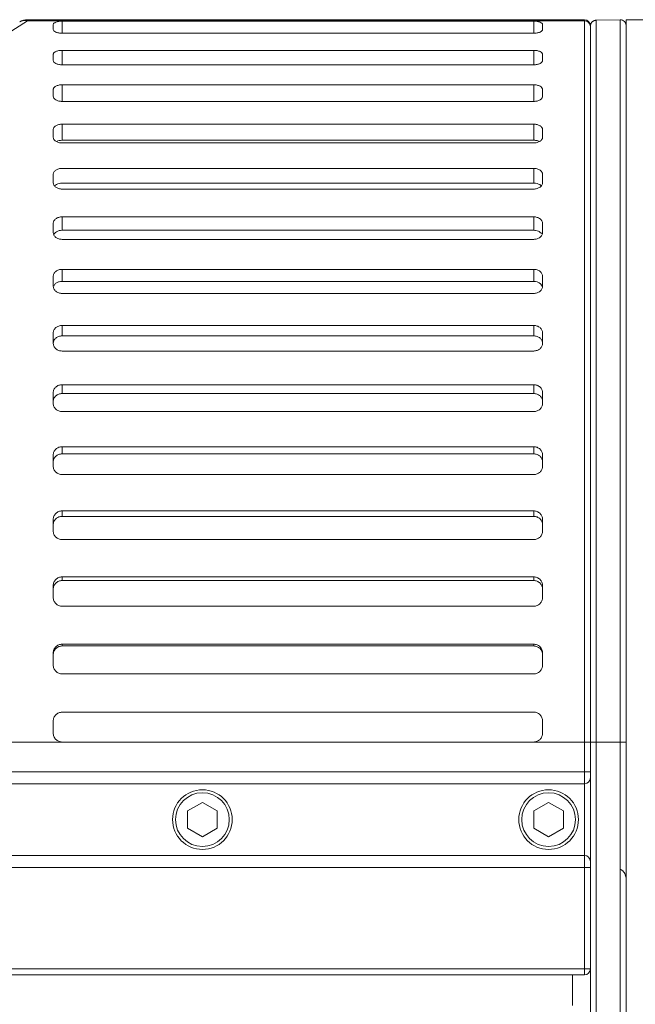
# Model space of a CAD drawing. Units: millimetres. Extents: x 60 to 2040, y 25 to 1460.
# Drawn here: x 927 to 1030, y 1179 to 1343 of the extents above; entities that cross this region are included whole.
import ezdxf

# ---------------------------------------------------------------- set-up
doc = ezdxf.new("R2010")
doc.units = ezdxf.units.MM
doc.header["$LTSCALE"] = 5
doc.linetypes.add('SLD-Solid', pattern=[0])

msp = doc.modelspace()

# ---------------------------------------------------------------- linework, layer by layer
at = {"color": 7, "linetype": 'SLD-Solid', "lineweight": 15}
for p, q in [((927.97929, 1343.247441), (927.97929, 1343.441998)), ((927.97929, 1343.441998), (1021.262426, 1343.441998)), ((1021.262426, 1343.247441), (927.97929, 1343.247441)), ((1012.762427, 1343.194892), (933.762431, 1343.194892)), ((1021.262426, 1343.247441), (1021.262426, 1343.441998)), ((1021.262426, 1222.441995), (1021.262426, 1343.247441)), ((1027.244974, 1343.424235), (1023.244973, 1343.354416)), ((1023.244973, 1343.354416), (1023.244973, 1222.441995)), ((1027.244974, 1343.424235), (1027.244974, 1222.441995)), ((1028.262429, 1343.441998), (1028.262429, 1101.441992)), ((1031.262427, 1343.441998), (1028.262429, 1343.441998)), ((932.26242, 1342.605096), (932.26242, 1341.794458)), ((1012.762427, 1341.168311), (933.762431, 1341.168311)), ((1014.262426, 1341.794458), (1014.262426, 1342.605096)), ((1012.762427, 1338.308659), (933.762431, 1338.308659)), ((1014.262426, 1336.633888), (1014.262426, 1337.600824)), ((1012.762427, 1335.891319), (933.762431, 1335.891319)), ((932.26242, 1331.720126), (932.26242, 1330.604245)), ((1012.762427, 1332.540599), (933.762431, 1332.540599)), ((1014.262426, 1330.604245), (1014.262426, 1331.720126)), ((1012.762427, 1329.750915), (933.762431, 1329.750915)), ((932.26242, 1325.007749), (932.26242, 1323.751417)), ((1012.762427, 1325.934631), (933.762431, 1325.934631)), ((933.762431, 1325.934631), (933.762431, 1323.251468)), ((1012.762427, 1323.251468), (1012.762427, 1325.934631)), ((1014.262426, 1323.751417), (1014.262426, 1325.007749)), ((1012.762427, 1323.251468), (933.762431, 1323.251468)), ((1012.762427, 1322.793816), (933.762431, 1322.793816)), ((932.26242, 1317.514789), (932.26242, 1316.127573)), ((1014.262426, 1316.127573), (1014.262426, 1317.514789)), ((1012.762427, 1315.072981), (933.762431, 1315.072981)), ((1012.762427, 1310.416033), (933.762431, 1310.416033)), ((933.762431, 1310.416033), (933.762431, 1308.164594)), ((1012.762427, 1308.164594), (1012.762427, 1310.416033)), ((932.26242, 1309.298267), (932.26242, 1307.790716)), ((1012.762427, 1308.164594), (933.762431, 1308.164594)), ((1014.262426, 1307.790716), (1014.262426, 1309.298267)), ((1012.762427, 1306.647171), (933.762431, 1306.647171)), ((1012.762427, 1301.621516), (933.762431, 1301.621516)), ((933.762431, 1301.621516), (933.762431, 1299.612497)), ((1012.762427, 1299.612497), (1012.762427, 1301.621516)), ((932.26242, 1300.420717), (932.26242, 1298.80431)), ((1014.262426, 1298.80431), (1014.262426, 1300.420717)), ((1012.762427, 1299.612497), (933.762431, 1299.612497)), ((1012.762427, 1297.580508), (933.762431, 1297.580508)), ((1012.762427, 1292.224393), (933.762431, 1292.224393)), ((933.762431, 1292.224393), (933.762431, 1290.473082)), ((1012.762427, 1290.473082), (1012.762427, 1292.224393)), ((932.26242, 1290.949699), (932.26242, 1289.236736)), ((1012.762427, 1290.473082), (933.762431, 1290.473082)), ((1014.262426, 1289.236736), (1014.262426, 1290.949699)), ((1012.762427, 1287.941993), (933.762431, 1287.941993)), ((1012.762427, 1282.296185), (933.762431, 1282.296185)), ((933.762431, 1282.296185), (933.762431, 1280.815911)), ((1012.762427, 1280.815911), (1012.762427, 1282.296185)), ((932.26242, 1280.957301), (932.26242, 1279.160817)), ((1012.762427, 1280.815911), (933.762431, 1280.815911)), ((1014.262426, 1279.160817), (1014.262426, 1280.957301)), ((1012.762427, 1277.804987), (933.762431, 1277.804987)), ((1012.762427, 1271.912449), (933.762431, 1271.912449)), ((933.762431, 1271.912449), (933.762431, 1270.714481)), ((1012.762427, 1270.714481), (1012.762427, 1271.912449)), ((932.26242, 1270.519563), (932.26242, 1268.653235)), ((1012.762427, 1270.714481), (933.762431, 1270.714481)), ((1014.262426, 1268.653235), (1014.262426, 1270.519563)), ((1012.762427, 1267.246633), (933.762431, 1267.246633)), ((1012.762427, 1261.152213), (933.762431, 1261.152213)), ((933.762431, 1261.152213), (933.762431, 1260.245667)), ((1012.762427, 1260.245667), (933.762431, 1260.245667)), ((1012.762427, 1260.245667), (1012.762427, 1261.152213)), ((932.26242, 1259.715927), (932.26242, 1257.793955)), ((1014.262426, 1257.793955), (1014.262426, 1259.715927)), ((1012.762427, 1256.347289), (933.762431, 1256.347289)), ((932.26242, 1248.628612), (932.26242, 1246.665626)), ((1012.762427, 1250.097369), (933.762431, 1250.097369)), ((933.762431, 1250.097369), (933.762431, 1249.489145)), ((1012.762427, 1249.489145), (933.762431, 1249.489145)), ((1012.762427, 1249.489145), (1012.762427, 1250.097369)), ((1014.262426, 1246.665626), (1014.262426, 1248.628612)), ((1012.762427, 1245.189905), (933.762431, 1245.189905)), ((1012.762427, 1238.83205), (933.762431, 1238.83205)), ((933.762431, 1238.83205), (933.762431, 1238.526777)), ((1012.762427, 1238.526777), (1012.762427, 1238.83205)), ((932.26242, 1237.342002), (932.26242, 1235.35294)), ((1012.762427, 1238.526777), (933.762431, 1238.526777)), ((1014.262426, 1235.35294), (1014.262426, 1237.342002)), ((1012.762427, 1233.859397), (933.762431, 1233.859397)), ((1012.762427, 1227.441994), (933.762431, 1227.441994)), ((932.26242, 1225.941994), (932.26242, 1223.941994)), ((874.76243, 1222.441995), (933.762431, 1222.441995)), ((1012.762427, 1222.441995), (933.762431, 1222.441995)), ((1012.762427, 1222.441995), (1021.262426, 1222.441995)), ((1021.262426, 1217.441994), (1021.262426, 1222.441995)), ((1021.262426, 1222.441995), (1022.262428, 1222.441995)), ((1023.244973, 1222.441995), (1022.262428, 1222.441995)), ((1022.262428, 1222.441995), (1022.262428, 1176.176515)), ((1023.244973, 1043.974695), (1023.244973, 1222.441995)), ((1023.244973, 1222.441995), (1027.244974, 1222.441995)), ((874.76243, 1217.441994), (1021.262426, 1217.441994)), ((1021.262426, 1215.441993), (1021.262426, 1217.441994)), ((1021.262426, 1217.441994), (1022.262428, 1217.441994)), ((1021.262426, 1215.441993), (874.76243, 1215.441993)), ((954.762429, 1210.885369), (957.262426, 1212.328746)), ((959.762424, 1210.885369), (957.262426, 1212.328746)), ((1012.762427, 1210.885369), (1015.262428, 1212.328746)), ((1017.762426, 1210.885369), (1015.262428, 1212.328746)), ((954.762429, 1210.885369), (954.762429, 1207.998619)), ((959.762424, 1210.885369), (959.762424, 1207.998619)), ((1012.762427, 1210.885369), (1012.762427, 1207.998619)), ((1017.762426, 1210.885369), (1017.762426, 1207.998619)), ((954.762429, 1207.998619), (957.262426, 1206.555245)), ((959.762424, 1207.998619), (957.262426, 1206.555245)), ((1012.762427, 1207.998619), (1015.262428, 1206.555245)), ((1017.762426, 1207.998619), (1015.262428, 1206.555245)), ((874.76243, 1203.441993), (1021.262426, 1203.441993)), ((1021.262426, 1201.441993), (1021.262426, 1203.441993)), ((1021.262426, 1201.441993), (874.76243, 1201.441993)), ((1021.262426, 1184.441996), (1021.262426, 1201.441993)), ((1021.262426, 1201.441993), (1022.262428, 1201.441993)), ((874.76243, 1184.441996), (1021.262426, 1184.441996)), ((1021.262426, 1184.441996), (1021.262426, 1183.441994)), ((1021.262426, 1184.441996), (1022.262428, 1184.441996)), ((1021.262426, 1183.441994), (874.76243, 1183.441994)), ((1019.262425, 1183.441994), (1019.262425, 1178.329972))]:
    msp.add_line(p, q, dxfattribs=at)
at = {"color": 8, "linetype": 'SLD-Solid', "lineweight": 15}
for p, q in [((933.762431, 1343.194892), (933.762431, 1341.168311)), ((1012.762427, 1341.168311), (1012.762427, 1343.194892)), ((933.762431, 1338.308659), (933.762431, 1335.891319)), ((1012.762427, 1335.891319), (1012.762427, 1338.308659)), ((933.762431, 1332.540599), (933.762431, 1329.750915))]:
    msp.add_line(p, q, dxfattribs=at)
at = {"color": 144, "linetype": 'SLD-Solid', "lineweight": 0}
for p, q in [((1022.262428, 1342.441996), (1022.262428, 1342.32526)), ((1022.262428, 1342.32526), (1022.262428, 1222.441995)), ((932.26242, 1337.600824), (932.26242, 1336.633888)), ((1012.762427, 1329.750915), (1012.762427, 1332.540599)), ((1012.762427, 1318.541017), (933.762431, 1318.541017)), ((1012.762427, 1316.064295), (1012.762427, 1318.541017)), ((1012.762427, 1316.064295), (933.762431, 1316.064295)), ((1014.262426, 1223.941994), (1014.262426, 1225.941994)), ((1022.262428, 1222.441995), (1022.262428, 1217.441994)), ((1028.262429, 1222.441995), (1027.244974, 1222.441995)), ((1027.244974, 1222.441995), (1027.244974, 1043.941644)), ((1028.262429, 1222.441995), (1028.262429, 1043.941644)), ((1022.262428, 1217.441994), (1022.262428, 1216.441994)), ((1021.262426, 1203.441993), (1021.262426, 1215.441993)), ((1022.262428, 1202.441995), (1022.262428, 1201.441993)), ((1022.262428, 1201.441993), (1022.262428, 1184.441996))]:
    msp.add_line(p, q, dxfattribs=at)
at = {"color": 7, "linetype": 'SLD-Solid', "lineweight": 15, "flags": 128}
msp.add_lwpolyline([(927.97929, 1343.247441), (924.58108, 1341.082689), (920.873522, 1338.720885), (916.8628, 1336.165947), (912.555575, 1333.422122), (907.958984, 1330.493976), (903.080657, 1327.386362), (897.928729, 1324.10444), (892.511725, 1320.653667), (886.838659, 1317.039778), (880.91895, 1313.268763), (874.76243, 1309.346897)], dxfattribs=at)
at = {"color": 7, "linetype": 'SLD-Solid', "lineweight": 15}
for centre, radius in [((957.262427, 1209.441994), 5), ((1015.262427, 1209.441994), 5), ((957.262427, 1209.441994), 4.5), ((1015.262427, 1209.441994), 4.5)]:
    msp.add_circle(centre, radius, dxfattribs=at)
for centre, radius, start, end in [((927.536322, 1341.586156), 1.719328, 75.06991608, 120.85686548), ((927.97929, 1340.941994), 2.5, 90, 122), ((1021.299819, 1342.284705), 0.963462, 2.41248779, 92.22432327), ((1021.262427, 1342.441994), 1, 0, 90)]:
    msp.add_arc(centre, radius, start, end, dxfattribs=at)
at = {"color": 144, "linetype": 'SLD-Solid', "lineweight": 0}
for centre, start, end in [((1021.262427, 1216.441994), 270, 0), ((1021.262427, 1202.441994), 0, 90), ((1021.262427, 1184.441994), 270, 0)]:
    msp.add_arc(centre, 1, start, end, dxfattribs=at)
at = {"color": 7, "linetype": 'SLD-Solid', "lineweight": 15}
for points, knots in [([(932.262427, 1342.605096), (932.262427, 1342.644549), (932.272138, 1342.68324), (932.310183, 1342.759174), (932.338978, 1342.796805), (932.414165, 1342.868413), (932.460176, 1342.902291), (932.568877, 1342.966281), (932.632156, 1342.996515), (932.839522, 1343.07768), (933.006697, 1343.121204), (933.367417, 1343.179456), (933.564293, 1343.194894), (933.762427, 1343.194894)], [0, 0, 0, 0, 0.125, 0.125, 0.25, 0.25, 0.375, 0.375, 0.5, 0.5, 0.75, 0.75, 1, 1, 1, 1]), ([(1012.762427, 1343.194894), (1012.861493, 1343.194894), (1012.958903, 1343.191125), (1013.150545, 1343.176344), (1013.24577, 1343.165154), (1013.427357, 1343.135904), (1013.513481, 1343.117991), (1013.676478, 1343.075602), (1013.753651, 1343.0509), (1013.961156, 1342.969797), (1014.072906, 1342.904214), (1014.222635, 1342.761977), (1014.262427, 1342.684001), (1014.262427, 1342.605096)], [0, 0, 0, 0, 0.125, 0.125, 0.25, 0.25, 0.375, 0.375, 0.5, 0.5, 0.75, 0.75, 1, 1, 1, 1]), ([(1023.244975, 1343.354414), (1023.214009, 1343.353036), (1023.151622, 1343.350261), (1023.058401, 1343.334912), (1022.965702, 1343.311101), (1022.874481, 1343.277876), (1022.785724, 1343.235411), (1022.700457, 1343.1837), (1022.619734, 1343.122915), (1022.541411, 1343.050395), (1022.463924, 1342.96083), (1022.388482, 1342.847629), (1022.322468, 1342.707622), (1022.272699, 1342.540448), (1022.265968, 1342.418652), (1022.262427, 1342.354566)], [0, 0, 0, 0, 0.0592727385, 0.119419005, 0.1804596911, 0.2424147435, 0.3053031819, 0.3691431174, 0.4339517742, 0.4997455131, 0.5749394286, 0.6625584993, 0.7626092689, 0.8750914341, 1, 1, 1, 1]), ([(1028.262427, 1342.424387), (1028.261454, 1342.457955), (1028.259555, 1342.523459), (1028.244795, 1342.618314), (1028.223067, 1342.706719), (1028.195001, 1342.788284), (1028.162196, 1342.862824), (1028.1259, 1342.930319), (1028.087317, 1342.99089), (1028.047526, 1343.044762), (1028.007469, 1343.092256), (1027.889016, 1343.216778), (1027.650592, 1343.373908), (1027.382742, 1343.425855), (1027.250791, 1343.424303), (1027.244975, 1343.424234)], [0, 0, 0, 0, 0.0642334186, 0.1253442298, 0.1833324841, 0.2381984061, 0.2899424328, 0.338565261, 0.3840679072, 0.4264517873, 0.4657188265, 0.5018716152, 0.752304931, 0.9890810461, 1, 1, 1, 1]), ([(933.762427, 1341.168314), (933.663385, 1341.168314), (933.565997, 1341.17242), (933.374394, 1341.188496), (933.279189, 1341.200661), (933.097615, 1341.232387), (933.011495, 1341.251787), (932.8485, 1341.297551), (932.771316, 1341.324158), (932.563774, 1341.411179), (932.451995, 1341.481116), (932.302226, 1341.631239), (932.262427, 1341.712805), (932.262427, 1341.794458)], [0, 0, 0, 0, 0.125, 0.125, 0.25, 0.25, 0.375, 0.375, 0.5, 0.5, 0.75, 0.75, 1, 1, 1, 1]), ([(1014.262427, 1341.794458), (1014.262427, 1341.753632), (1014.252715, 1341.713385), (1014.214661, 1341.634014), (1014.185859, 1341.594478), (1014.110653, 1341.518906), (1014.064631, 1341.482976), (1013.9559, 1341.414844), (1013.892608, 1341.38251), (1013.685214, 1341.295429), (1013.51803, 1341.24833), (1013.157344, 1341.18515), (1012.960511, 1341.168314), (1012.762427, 1341.168314)], [0, 0, 0, 0, 0.125, 0.125, 0.25, 0.25, 0.375, 0.375, 0.5, 0.5, 0.75, 0.75, 1, 1, 1, 1]), ([(1022.262427, 1342.354566), (1022.262427, 1332.488236), (1022.262427, 1315.835452), (1022.262427, 1273.159048), (1022.262427, 1248.086171), (1022.262427, 1222.441994)], [0, 0, 0, 0, 0.5, 0.5, 1, 1, 1, 1]), ([(1028.262427, 1342.424387), (1028.262427, 1342.275987), (1028.262427, 1341.979269), (1028.262427, 1341.522474), (1028.262427, 1341.057271), (1028.262427, 1340.582811), (1028.262427, 1340.09932), (1028.262427, 1339.606739), (1028.262427, 1339.105082), (1028.262427, 1338.594346), (1028.262427, 1338.074532), (1028.262427, 1337.54564), (1028.262427, 1337.00767), (1028.262427, 1336.460621), (1028.262427, 1335.904494), (1028.262427, 1335.339289), (1028.262427, 1334.765005), (1028.262427, 1333.573283), (1028.262427, 1331.704948), (1028.262427, 1329.060079), (1028.262427, 1326.272546), (1028.262427, 1322.326854), (1028.262427, 1317.013299), (1028.262427, 1310.054612), (1028.262427, 1302.575997), (1028.262427, 1294.610262), (1028.262427, 1286.234436), (1028.262427, 1277.526068), (1028.262427, 1268.542161), (1028.262427, 1260.900618), (1028.262427, 1254.729876), (1028.262427, 1250.110777), (1028.262427, 1245.454665), (1028.262427, 1241.572214), (1028.262427, 1238.483378), (1028.262427, 1236.200374), (1028.262427, 1233.914455), (1028.262427, 1231.625611), (1028.262427, 1229.333845), (1028.262427, 1227.039158), (1028.262427, 1224.741549), (1028.262427, 1223.208758), (1028.262427, 1222.441994)], [0, 0, 0, 0, 0.0075270298, 0.0150499194, 0.0225692542, 0.0300856206, 0.0375996057, 0.045111797, 0.0526227827, 0.0601331511, 0.0676434906, 0.0751543897, 0.0826664367, 0.0901802198, 0.0976963265, 0.105215344, 0.1127378589, 0.1202644565, 0.151344124, 0.1823831407, 0.2134230192, 0.2445052685, 0.3080150032, 0.371528261, 0.4357626394, 0.5000005812, 0.5642349596, 0.6284729015, 0.6919826362, 0.7554958941, 0.7865755617, 0.8176145784, 0.8486544569, 0.8797367064, 0.8947849336, 0.9098193822, 0.9248447473, 0.9398657326, 0.9548870459, 0.9699133946, 0.9849494814, 1, 1, 1, 1]), ([(932.262427, 1337.600823), (932.262427, 1337.648046), (932.272138, 1337.694382), (932.310183, 1337.785363), (932.338978, 1337.830476), (932.414165, 1337.916359), (932.460176, 1337.957013), (932.568877, 1338.033831), (932.632156, 1338.070144), (932.839522, 1338.167661), (933.006697, 1338.220003), (933.367417, 1338.290074), (933.564293, 1338.308656), (933.762427, 1338.308656)], [0, 0, 0, 0, 0.125, 0.125, 0.25, 0.25, 0.375, 0.375, 0.5, 0.5, 0.75, 0.75, 1, 1, 1, 1]), ([(1012.762427, 1338.308656), (1012.861493, 1338.308656), (1012.958903, 1338.304119), (1013.150545, 1338.286335), (1013.24577, 1338.27287), (1013.427357, 1338.237685), (1013.513481, 1338.216142), (1013.676478, 1338.165178), (1013.753651, 1338.135486), (1013.961156, 1338.038043), (1014.072906, 1337.959299), (1014.222635, 1337.788704), (1014.262427, 1337.695268), (1014.262427, 1337.600823)], [0, 0, 0, 0, 0.125, 0.125, 0.25, 0.25, 0.375, 0.375, 0.5, 0.5, 0.75, 0.75, 1, 1, 1, 1]), ([(933.762427, 1335.891322), (933.663385, 1335.891322), (933.565997, 1335.896179), (933.374394, 1335.915201), (933.279189, 1335.929595), (933.097615, 1335.967143), (933.011495, 1335.990108), (932.8485, 1336.044294), (932.771316, 1336.075805), (932.563774, 1336.178902), (932.451995, 1336.261809), (932.302226, 1336.439944), (932.262427, 1336.536813), (932.262427, 1336.633885)], [0, 0, 0, 0, 0.125, 0.125, 0.25, 0.25, 0.375, 0.375, 0.5, 0.5, 0.75, 0.75, 1, 1, 1, 1]), ([(1014.262427, 1336.633885), (1014.262427, 1336.585349), (1014.252715, 1336.537526), (1014.214661, 1336.443258), (1014.185859, 1336.396324), (1014.110653, 1336.30665), (1014.064631, 1336.264035), (1013.9559, 1336.183257), (1013.892608, 1336.144938), (1013.685214, 1336.041768), (1013.51803, 1335.986013), (1013.157344, 1335.911237), (1012.960511, 1335.891322), (1012.762427, 1335.891322)], [0, 0, 0, 0, 0.125, 0.125, 0.25, 0.25, 0.375, 0.375, 0.5, 0.5, 0.75, 0.75, 1, 1, 1, 1]), ([(932.262427, 1331.720123), (932.262427, 1331.774756), (932.272138, 1331.828383), (932.310183, 1331.93372), (932.338978, 1331.98597), (932.414165, 1332.085476), (932.460176, 1332.132595), (932.568877, 1332.221658), (932.632156, 1332.263773), (932.839522, 1332.376901), (933.006697, 1332.437661), (933.367417, 1332.519018), (933.564293, 1332.540602), (933.762427, 1332.540602)], [0, 0, 0, 0, 0.125, 0.125, 0.25, 0.25, 0.375, 0.375, 0.5, 0.5, 0.75, 0.75, 1, 1, 1, 1]), ([(933.762427, 1329.750912), (933.663385, 1329.750912), (933.565997, 1329.756484), (933.374394, 1329.778306), (933.279189, 1329.79482), (933.097615, 1329.837905), (933.011495, 1329.864258), (932.8485, 1329.926454), (932.771316, 1329.96263), (932.563774, 1330.081019), (932.451995, 1330.176264), (932.302226, 1330.381056), (932.262427, 1330.492491), (932.262427, 1330.604242)], [0, 0, 0, 0, 0.125, 0.125, 0.25, 0.25, 0.375, 0.375, 0.5, 0.5, 0.75, 0.75, 1, 1, 1, 1]), ([(1014.262427, 1330.604242), (1014.262427, 1330.548366), (1014.252715, 1330.493331), (1014.214661, 1330.384884), (1014.185859, 1330.330908), (1014.110653, 1330.227815), (1014.064631, 1330.17884), (1013.9559, 1330.08603), (1013.892608, 1330.042017), (1013.685214, 1329.923544), (1013.51803, 1329.859557), (1013.157344, 1329.773755), (1012.960511, 1329.750912), (1012.762427, 1329.750912)], [0, 0, 0, 0, 0.125, 0.125, 0.25, 0.25, 0.375, 0.375, 0.5, 0.5, 0.75, 0.75, 1, 1, 1, 1]), ([(932.262427, 1325.007749), (932.262427, 1325.069377), (932.272138, 1325.129888), (932.310183, 1325.248778), (932.338978, 1325.307769), (932.414165, 1325.42014), (932.460176, 1325.473366), (932.568877, 1325.573995), (932.632156, 1325.621592), (932.839522, 1325.749469), (933.006697, 1325.818186), (933.367417, 1325.910209), (933.564293, 1325.934632), (933.762427, 1325.934632)], [0, 0, 0, 0, 0.125, 0.125, 0.25, 0.25, 0.375, 0.375, 0.5, 0.5, 0.75, 0.75, 1, 1, 1, 1]), ([(1012.762427, 1325.934632), (1012.861493, 1325.934632), (1012.958903, 1325.92867), (1013.150545, 1325.905305), (1013.24577, 1325.887616), (1013.427357, 1325.841408), (1013.513481, 1325.813121), (1013.676478, 1325.746233), (1013.753651, 1325.707277), (1013.961156, 1325.579497), (1014.072906, 1325.476324), (1014.222635, 1325.253113), (1014.262427, 1325.131004), (1014.262427, 1325.007749)], [0, 0, 0, 0, 0.125, 0.125, 0.25, 0.25, 0.375, 0.375, 0.5, 0.5, 0.75, 0.75, 1, 1, 1, 1]), ([(933.762427, 1322.793816), (933.663385, 1322.793816), (933.565997, 1322.80006), (933.374394, 1322.824517), (933.279189, 1322.843025), (933.097615, 1322.891319), (933.011495, 1322.92086), (932.8485, 1322.990593), (932.771316, 1323.031158), (932.563774, 1323.163939), (932.451995, 1323.270797), (932.302226, 1323.500687), (932.262427, 1323.625839), (932.262427, 1323.751419)], [0, 0, 0, 0, 0.125, 0.125, 0.25, 0.25, 0.375, 0.375, 0.5, 0.5, 0.75, 0.75, 1, 1, 1, 1]), ([(933.762431, 1323.251468), (933.59639, 1323.23985), (933.264317, 1323.216615), (932.928537, 1323.122571), (932.810438, 1323.039413), (932.802826, 1323.034053)], [0, 0, 0, 0, 0.4833614042, 0.9666988755, 1, 1, 1, 1]), ([(1014.262427, 1323.751419), (1014.262427, 1323.688629), (1014.252715, 1323.626801), (1014.214661, 1323.504999), (1014.185859, 1323.444393), (1014.110653, 1323.328665), (1014.064631, 1323.273702), (1013.9559, 1323.169567), (1013.892608, 1323.120195), (1013.685214, 1322.98732), (1013.51803, 1322.915588), (1013.157344, 1322.819413), (1012.960511, 1322.793816), (1012.762427, 1322.793816)], [0, 0, 0, 0, 0.125, 0.125, 0.25, 0.25, 0.375, 0.375, 0.5, 0.5, 0.75, 0.75, 1, 1, 1, 1]), ([(1013.724643, 1323.020038), (1013.670775, 1323.05224), (1013.496005, 1323.156716), (1013.14897, 1323.234239), (1012.872103, 1323.24658), (1012.762427, 1323.251468)], [0, 0, 0, 0, 0.2120129108, 0.6878540831, 1, 1, 1, 1]), ([(1012.762427, 1318.54102), (1012.861493, 1318.54102), (1012.958903, 1318.534412), (1013.150545, 1318.508511), (1013.24577, 1318.488905), (1013.427357, 1318.437693), (1013.513481, 1318.406344), (1013.676478, 1318.332228), (1013.753651, 1318.289068), (1013.961156, 1318.147523), (1014.072906, 1318.033267), (1014.222635, 1317.786199), (1014.262427, 1317.651095), (1014.262427, 1317.514789)], [0, 0, 0, 0, 0.125, 0.125, 0.25, 0.25, 0.375, 0.375, 0.5, 0.5, 0.75, 0.75, 1, 1, 1, 1]), ([(933.762427, 1315.072982), (933.663385, 1315.072982), (933.565997, 1315.079851), (933.374394, 1315.106756), (933.279189, 1315.127118), (933.097615, 1315.180253), (933.011495, 1315.212758), (932.8485, 1315.289497), (932.771316, 1315.334142), (932.563774, 1315.480303), (932.451995, 1315.597961), (932.302226, 1315.8512), (932.262427, 1315.989116), (932.262427, 1316.12757)], [0, 0, 0, 0, 0.125, 0.125, 0.25, 0.25, 0.375, 0.375, 0.5, 0.5, 0.75, 0.75, 1, 1, 1, 1]), ([(1014.027793, 1315.564875), (1013.998553, 1315.604716), (1013.893568, 1315.747763), (1013.566491, 1315.922563), (1013.152199, 1316.047323), (1012.873019, 1316.05948), (1012.762427, 1316.064295)], [0, 0, 0, 0, 0.1269309227, 0.4557426883, 0.784403457, 1, 1, 1, 1]), ([(932.262427, 1309.298267), (932.262427, 1309.372428), (932.272138, 1309.445275), (932.310183, 1309.588461), (932.338978, 1309.659537), (932.414165, 1309.794983), (932.460176, 1309.859164), (932.568877, 1309.980546), (932.632156, 1310.03798), (932.839522, 1310.192331), (933.006697, 1310.275336), (933.367417, 1310.386516), (933.564293, 1310.416036), (933.762427, 1310.416036)], [0, 0, 0, 0, 0.125, 0.125, 0.25, 0.25, 0.375, 0.375, 0.5, 0.5, 0.75, 0.75, 1, 1, 1, 1]), ([(1012.762427, 1310.416036), (1012.861493, 1310.416036), (1012.958903, 1310.408831), (1013.150545, 1310.380594), (1013.24577, 1310.359219), (1013.427357, 1310.303392), (1013.513481, 1310.269221), (1013.676478, 1310.188441), (1013.753651, 1310.141405), (1013.961156, 1309.987171), (1014.072906, 1309.862703), (1014.222635, 1309.593659), (1014.262427, 1309.446586), (1014.262427, 1309.298267)], [0, 0, 0, 0, 0.125, 0.125, 0.25, 0.25, 0.375, 0.375, 0.5, 0.5, 0.75, 0.75, 1, 1, 1, 1]), ([(933.762431, 1308.164594), (933.593541, 1308.152408), (933.25577, 1308.128039), (932.811548, 1307.935247), (932.489079, 1307.685392), (932.395596, 1307.482738), (932.357162, 1307.399419)], [0, 0, 0, 0, 0.27036011208, 0.54070606636, 0.81116778316, 1, 1, 1, 1]), ([(1014.065131, 1307.570134), (1014.025064, 1307.631108), (1013.910641, 1307.805236), (1013.567796, 1308.010754), (1013.151999, 1308.145982), (1012.872962, 1308.159313), (1012.762427, 1308.164594)], [0, 0, 0, 0, 0.1687041451, 0.4817849221, 0.7947194312, 1, 1, 1, 1]), ([(933.762427, 1306.647171), (933.663385, 1306.647171), (933.565997, 1306.654612), (933.374394, 1306.683761), (933.279189, 1306.70582), (933.097615, 1306.763393), (933.011495, 1306.798614), (932.8485, 1306.881775), (932.771316, 1306.93016), (932.563774, 1307.088589), (932.451995, 1307.216152), (932.302226, 1307.490813), (932.262427, 1307.640444), (932.262427, 1307.790717)], [0, 0, 0, 0, 0.125, 0.125, 0.25, 0.25, 0.375, 0.375, 0.5, 0.5, 0.75, 0.75, 1, 1, 1, 1]), ([(1014.262427, 1307.790717), (1014.262427, 1307.715581), (1014.252715, 1307.641626), (1014.214661, 1307.495991), (1014.185859, 1307.423556), (1014.110653, 1307.28529), (1014.064631, 1307.219648), (1013.9559, 1307.095321), (1013.892608, 1307.036397), (1013.685214, 1306.877854), (1013.51803, 1306.792325), (1013.157344, 1306.677673), (1012.960511, 1306.647171), (1012.762427, 1306.647171)], [0, 0, 0, 0, 0.125, 0.125, 0.25, 0.25, 0.375, 0.375, 0.5, 0.5, 0.75, 0.75, 1, 1, 1, 1]), ([(932.262427, 1300.420717), (932.262427, 1300.500319), (932.272138, 1300.578526), (932.310183, 1300.73227), (932.338978, 1300.8086), (932.414165, 1300.954078), (932.460176, 1301.023024), (932.568877, 1301.153435), (932.632156, 1301.21515), (932.839522, 1301.381024), (933.006697, 1301.470252), (933.367417, 1301.589775), (933.564293, 1301.621517), (933.762427, 1301.621517)], [0, 0, 0, 0, 0.125, 0.125, 0.25, 0.25, 0.375, 0.375, 0.5, 0.5, 0.75, 0.75, 1, 1, 1, 1]), ([(1012.762427, 1301.621517), (1012.861493, 1301.621517), (1012.958903, 1301.61377), (1013.150545, 1301.583411), (1013.24577, 1301.56043), (1013.427357, 1301.500413), (1013.513481, 1301.463679), (1013.676478, 1301.376851), (1013.753651, 1301.326296), (1013.961156, 1301.160548), (1014.072906, 1301.026815), (1014.222635, 1300.737841), (1014.262427, 1300.579921), (1014.262427, 1300.420717)], [0, 0, 0, 0, 0.125, 0.125, 0.25, 0.25, 0.375, 0.375, 0.5, 0.5, 0.75, 0.75, 1, 1, 1, 1]), ([(933.762427, 1297.580507), (933.663385, 1297.580507), (933.565997, 1297.588464), (933.374394, 1297.619634), (933.279189, 1297.643225), (933.097615, 1297.704796), (933.011495, 1297.742465), (932.8485, 1297.831415), (932.771316, 1297.883172), (932.563774, 1298.052664), (932.451995, 1298.189161), (932.302226, 1298.483152), (932.262427, 1298.64336), (932.262427, 1298.804309)], [0, 0, 0, 0, 0.125, 0.125, 0.25, 0.25, 0.375, 0.375, 0.5, 0.5, 0.75, 0.75, 1, 1, 1, 1]), ([(933.762431, 1299.612497), (933.593546, 1299.599391), (933.255784, 1299.57318), (932.811492, 1299.365924), (932.488222, 1299.096393), (932.394364, 1298.877557), (932.355493, 1298.786928)], [0, 0, 0, 0, 0.26972512171, 0.53943606647, 0.80926182291, 1, 1, 1, 1]), ([(1014.1728, 1298.818176), (1014.102628, 1298.938765), (1013.960822, 1299.182462), (1013.570339, 1299.448523), (1013.151611, 1299.592259), (1012.872852, 1299.606755), (1012.762427, 1299.612497)], [0, 0, 0, 0, 0.26949366831, 0.54461286119, 0.81960743502, 1, 1, 1, 1]), ([(1014.262427, 1298.804309), (1014.262427, 1298.723835), (1014.252715, 1298.644639), (1014.214661, 1298.488706), (1014.185859, 1298.411162), (1014.110653, 1298.263164), (1014.064631, 1298.192914), (1013.9559, 1298.059872), (1013.892608, 1297.996827), (1013.685214, 1297.827214), (1013.51803, 1297.735737), (1013.157344, 1297.613122), (1012.960511, 1297.580507), (1012.762427, 1297.580507)], [0, 0, 0, 0, 0.125, 0.125, 0.25, 0.25, 0.375, 0.375, 0.5, 0.5, 0.75, 0.75, 1, 1, 1, 1]), ([(932.262427, 1290.949701), (932.262427, 1291.03414), (932.272138, 1291.117111), (932.310183, 1291.280243), (932.338978, 1291.361245), (932.414165, 1291.515648), (932.460176, 1291.588835), (932.568877, 1291.727282), (932.632156, 1291.792809), (932.839522, 1291.968944), (933.006697, 1292.063715), (933.367417, 1292.190672), (933.564293, 1292.224394), (933.762427, 1292.224394)], [0, 0, 0, 0, 0.125, 0.125, 0.25, 0.25, 0.375, 0.375, 0.5, 0.5, 0.75, 0.75, 1, 1, 1, 1]), ([(1012.762427, 1292.224394), (1012.861493, 1292.224394), (1012.958903, 1292.216164), (1013.150545, 1292.183914), (1013.24577, 1292.159502), (1013.427357, 1292.095752), (1013.513481, 1292.056735), (1013.676478, 1291.964518), (1013.753651, 1291.91083), (1013.961156, 1291.734828), (1014.072906, 1291.592848), (1014.222635, 1291.286145), (1014.262427, 1291.118578), (1014.262427, 1290.949701)], [0, 0, 0, 0, 0.125, 0.125, 0.25, 0.25, 0.375, 0.375, 0.5, 0.5, 0.75, 0.75, 1, 1, 1, 1]), ([(933.762427, 1290.473083), (933.663359, 1290.473083), (933.565949, 1290.464858), (933.374304, 1290.432627), (933.279078, 1290.408229), (933.09749, 1290.344517), (933.011365, 1290.305522), (932.848368, 1290.213358), (932.771196, 1290.159701), (932.563693, 1289.983798), (932.451944, 1289.841896), (932.302219, 1289.535349), (932.262427, 1289.367862), (932.262427, 1289.199059)], [0, 0, 0, 0, 0.125, 0.125, 0.25, 0.25, 0.375, 0.375, 0.5, 0.5, 0.75, 0.75, 1, 1, 1, 1]), ([(1014.262427, 1289.199059), (1014.262427, 1289.283461), (1014.252716, 1289.366395), (1014.214671, 1289.529449), (1014.185877, 1289.61041), (1014.110691, 1289.764735), (1014.064681, 1289.837884), (1013.955982, 1289.976255), (1013.892703, 1290.041746), (1013.685339, 1290.217783), (1013.518165, 1290.312498), (1013.157443, 1290.439381), (1012.960564, 1290.473083), (1012.762427, 1290.473083)], [0, 0, 0, 0, 0.125, 0.125, 0.25, 0.25, 0.375, 0.375, 0.5, 0.5, 0.75, 0.75, 1, 1, 1, 1]), ([(933.762427, 1287.941994), (933.663385, 1287.941994), (933.565997, 1287.950406), (933.374394, 1287.983361), (933.279189, 1288.008302), (933.097615, 1288.073403), (933.011495, 1288.113234), (932.8485, 1288.207296), (932.771316, 1288.262032), (932.563774, 1288.441296), (932.451995, 1288.585688), (932.302226, 1288.896773), (932.262427, 1289.066338), (932.262427, 1289.236738)], [0, 0, 0, 0, 0.125, 0.125, 0.25, 0.25, 0.375, 0.375, 0.5, 0.5, 0.75, 0.75, 1, 1, 1, 1]), ([(1014.262427, 1289.236738), (1014.262427, 1289.151538), (1014.252715, 1289.067703), (1014.214661, 1288.90266), (1014.185859, 1288.820597), (1014.110653, 1288.663994), (1014.064631, 1288.589669), (1013.9559, 1288.448926), (1013.892608, 1288.38224), (1013.685214, 1288.202847), (1013.51803, 1288.106119), (1013.157344, 1287.976473), (1012.960511, 1287.941994), (1012.762427, 1287.941994)], [0, 0, 0, 0, 0.125, 0.125, 0.25, 0.25, 0.375, 0.375, 0.5, 0.5, 0.75, 0.75, 1, 1, 1, 1]), ([(932.262427, 1280.9573), (932.262427, 1281.045934), (932.272138, 1281.133037), (932.310183, 1281.304315), (932.338978, 1281.389373), (932.414165, 1281.551527), (932.460176, 1281.628397), (932.568877, 1281.773826), (932.632156, 1281.842666), (932.839522, 1282.027721), (933.006697, 1282.127314), (933.367417, 1282.260739), (933.564293, 1282.296184), (933.762427, 1282.296184)], [0, 0, 0, 0, 0.125, 0.125, 0.25, 0.25, 0.375, 0.375, 0.5, 0.5, 0.75, 0.75, 1, 1, 1, 1]), ([(1012.762427, 1282.296184), (1012.861493, 1282.296184), (1012.958903, 1282.287535), (1013.150545, 1282.253639), (1013.24577, 1282.227981), (1013.427357, 1282.160984), (1013.513481, 1282.11998), (1013.676478, 1282.023077), (1013.753651, 1281.966664), (1013.961156, 1281.781749), (1014.072906, 1281.632602), (1014.222635, 1281.310503), (1014.262427, 1281.134565), (1014.262427, 1280.9573)], [0, 0, 0, 0, 0.125, 0.125, 0.25, 0.25, 0.375, 0.375, 0.5, 0.5, 0.75, 0.75, 1, 1, 1, 1]), ([(933.762427, 1280.815912), (933.663359, 1280.815912), (933.565949, 1280.807267), (933.374304, 1280.773387), (933.279078, 1280.747741), (933.09749, 1280.680775), (933.011365, 1280.63979), (932.848368, 1280.542932), (932.771196, 1280.486545), (932.563693, 1280.301713), (932.451944, 1280.152632), (932.302219, 1279.830666), (932.262427, 1279.654796), (932.262427, 1279.477594)], [0, 0, 0, 0, 0.125, 0.125, 0.25, 0.25, 0.375, 0.375, 0.5, 0.5, 0.75, 0.75, 1, 1, 1, 1]), ([(1014.262427, 1279.477594), (1014.262427, 1279.566196), (1014.252716, 1279.653267), (1014.214671, 1279.824479), (1014.185877, 1279.909503), (1014.110691, 1280.07159), (1014.064681, 1280.148428), (1013.955982, 1280.293793), (1013.892703, 1280.362603), (1013.685339, 1280.547575), (1013.518165, 1280.647121), (1013.157443, 1280.780484), (1012.960564, 1280.815912), (1012.762427, 1280.815912)], [0, 0, 0, 0, 0.125, 0.125, 0.25, 0.25, 0.375, 0.375, 0.5, 0.5, 0.75, 0.75, 1, 1, 1, 1]), ([(933.762427, 1277.804986), (933.663385, 1277.804986), (933.565997, 1277.81379), (933.374394, 1277.848278), (933.279189, 1277.87438), (933.097615, 1277.942516), (933.011495, 1277.984205), (932.8485, 1278.082664), (932.771316, 1278.139961), (932.563774, 1278.327634), (932.451995, 1278.478821), (932.302226, 1278.804632), (932.262427, 1278.982264), (932.262427, 1279.160819)], [0, 0, 0, 0, 0.125, 0.125, 0.25, 0.25, 0.375, 0.375, 0.5, 0.5, 0.75, 0.75, 1, 1, 1, 1]), ([(1014.262427, 1279.160819), (1014.262427, 1279.071541), (1014.252715, 1278.983706), (1014.214661, 1278.810809), (1014.185859, 1278.724851), (1014.110653, 1278.560834), (1014.064631, 1278.483), (1013.9559, 1278.335627), (1013.892608, 1278.265807), (1013.685214, 1278.078001), (1013.51803, 1277.976757), (1013.157344, 1277.841068), (1012.960511, 1277.804986), (1012.762427, 1277.804986)], [0, 0, 0, 0, 0.125, 0.125, 0.25, 0.25, 0.375, 0.375, 0.5, 0.5, 0.75, 0.75, 1, 1, 1, 1]), ([(932.262427, 1270.519563), (932.262427, 1270.611716), (932.272138, 1270.702289), (932.310183, 1270.88041), (932.338978, 1270.968876), (932.414165, 1271.137546), (932.460176, 1271.217515), (932.568877, 1271.368819), (932.632156, 1271.440448), (932.839522, 1271.633016), (933.006697, 1271.736672), (933.367417, 1271.87555), (933.564293, 1271.912449), (933.762427, 1271.912449)], [0, 0, 0, 0, 0.125, 0.125, 0.25, 0.25, 0.375, 0.375, 0.5, 0.5, 0.75, 0.75, 1, 1, 1, 1]), ([(1012.762427, 1271.912449), (1012.861493, 1271.912449), (1012.958903, 1271.903444), (1013.150545, 1271.868161), (1013.24577, 1271.841453), (1013.427357, 1271.771718), (1013.513481, 1271.72904), (1013.676478, 1271.628188), (1013.753651, 1271.56948), (1013.961156, 1271.377058), (1014.072906, 1271.22188), (1014.222635, 1270.886836), (1014.262427, 1270.703867), (1014.262427, 1270.519563)], [0, 0, 0, 0, 0.125, 0.125, 0.25, 0.25, 0.375, 0.375, 0.5, 0.5, 0.75, 0.75, 1, 1, 1, 1]), ([(933.762427, 1270.714481), (933.663359, 1270.714481), (933.565949, 1270.70548), (933.374304, 1270.670209), (933.279078, 1270.643512), (933.09749, 1270.573801), (933.011365, 1270.531138), (932.848368, 1270.430323), (932.771196, 1270.371635), (932.563693, 1270.179281), (932.451944, 1270.024155), (932.302219, 1269.68922), (932.262427, 1269.506306), (932.262427, 1269.322053)], [0, 0, 0, 0, 0.125, 0.125, 0.25, 0.25, 0.375, 0.375, 0.5, 0.5, 0.75, 0.75, 1, 1, 1, 1]), ([(1014.262427, 1269.322053), (1014.262427, 1269.414181), (1014.252716, 1269.504727), (1014.214671, 1269.682795), (1014.185877, 1269.771233), (1014.110691, 1269.939849), (1014.064681, 1270.019792), (1013.955982, 1270.171044), (1013.892703, 1270.242649), (1013.685339, 1270.435149), (1013.518165, 1270.538768), (1013.157443, 1270.677596), (1012.960564, 1270.714481), (1012.762427, 1270.714481)], [0, 0, 0, 0, 0.125, 0.125, 0.25, 0.25, 0.375, 0.375, 0.5, 0.5, 0.75, 0.75, 1, 1, 1, 1]), ([(933.762427, 1267.246633), (933.663385, 1267.246633), (933.565997, 1267.255761), (933.374394, 1267.29152), (933.279189, 1267.318585), (933.097615, 1267.389237), (933.011495, 1267.432467), (932.8485, 1267.534572), (932.771316, 1267.593995), (932.563774, 1267.788648), (932.451995, 1267.94548), (932.302226, 1268.283538), (932.262427, 1268.467884), (932.262427, 1268.653235)], [0, 0, 0, 0, 0.125, 0.125, 0.25, 0.25, 0.375, 0.375, 0.5, 0.5, 0.75, 0.75, 1, 1, 1, 1]), ([(1014.262427, 1268.653235), (1014.262427, 1268.56056), (1014.252715, 1268.469393), (1014.214661, 1268.289956), (1014.185859, 1268.200758), (1014.110653, 1268.030576), (1014.064631, 1267.949825), (1013.9559, 1267.796944), (1013.892608, 1267.724522), (1013.685214, 1267.52973), (1013.51803, 1267.424742), (1013.157344, 1267.284042), (1012.960511, 1267.246633), (1012.762427, 1267.246633)], [0, 0, 0, 0, 0.125, 0.125, 0.25, 0.25, 0.375, 0.375, 0.5, 0.5, 0.75, 0.75, 1, 1, 1, 1]), ([(932.262427, 1259.715926), (932.262427, 1259.810897), (932.272138, 1259.90425), (932.310183, 1260.087858), (932.338978, 1260.17906), (932.414165, 1260.352963), (932.460176, 1260.435421), (932.568877, 1260.59145), (932.632156, 1260.665323), (932.839522, 1260.863936), (933.006697, 1260.970868), (933.367417, 1261.114142), (933.564293, 1261.152213), (933.762427, 1261.152213)], [0, 0, 0, 0, 0.125, 0.125, 0.25, 0.25, 0.375, 0.375, 0.5, 0.5, 0.75, 0.75, 1, 1, 1, 1]), ([(933.762427, 1260.245667), (933.663359, 1260.245667), (933.565949, 1260.236379), (933.374304, 1260.199986), (933.279078, 1260.172439), (933.09749, 1260.100515), (933.011365, 1260.056499), (932.848368, 1259.952493), (932.771196, 1259.891952), (932.563693, 1259.693539), (932.451944, 1259.53355), (932.302219, 1259.188195), (932.262427, 1258.999628), (932.262427, 1258.809727)], [0, 0, 0, 0, 0.125, 0.125, 0.25, 0.25, 0.375, 0.375, 0.5, 0.5, 0.75, 0.75, 1, 1, 1, 1]), ([(1012.762427, 1261.152213), (1012.861493, 1261.152213), (1012.958903, 1261.142922), (1013.150545, 1261.10652), (1013.24577, 1261.078966), (1013.427357, 1261.007023), (1013.513481, 1260.962996), (1013.676478, 1260.858963), (1013.753651, 1260.798406), (1013.961156, 1260.599942), (1014.072906, 1260.439913), (1014.222635, 1260.094475), (1014.262427, 1259.905866), (1014.262427, 1259.715926)], [0, 0, 0, 0, 0.125, 0.125, 0.25, 0.25, 0.375, 0.375, 0.5, 0.5, 0.75, 0.75, 1, 1, 1, 1]), ([(1014.262427, 1258.809727), (1014.262427, 1258.904679), (1014.252716, 1258.998012), (1014.214671, 1259.181579), (1014.185877, 1259.27276), (1014.110691, 1259.446621), (1014.064681, 1259.529059), (1013.955982, 1259.685049), (1013.892703, 1259.758903), (1013.685339, 1259.957466), (1013.518165, 1260.06437), (1013.157443, 1260.207606), (1012.960564, 1260.245667), (1012.762427, 1260.245667)], [0, 0, 0, 0, 0.125, 0.125, 0.25, 0.25, 0.375, 0.375, 0.5, 0.5, 0.75, 0.75, 1, 1, 1, 1]), ([(933.762427, 1256.347289), (933.663385, 1256.347289), (933.565997, 1256.356671), (933.374394, 1256.39343), (933.279189, 1256.421251), (933.097615, 1256.493881), (933.011495, 1256.538323), (932.8485, 1256.643299), (932.771316, 1256.704395), (932.563774, 1256.904547), (932.451995, 1257.065831), (932.302226, 1257.413562), (932.262427, 1257.60322), (932.262427, 1257.793955)], [0, 0, 0, 0, 0.125, 0.125, 0.25, 0.25, 0.375, 0.375, 0.5, 0.5, 0.75, 0.75, 1, 1, 1, 1]), ([(1014.262427, 1257.793955), (1014.262427, 1257.698588), (1014.252715, 1257.604783), (1014.214661, 1257.420173), (1014.185859, 1257.328413), (1014.110653, 1257.153361), (1014.064631, 1257.070309), (1013.9559, 1256.913082), (1013.892608, 1256.838609), (1013.685214, 1256.638315), (1013.51803, 1256.530381), (1013.157344, 1256.385741), (1012.960511, 1256.347289), (1012.762427, 1256.347289)], [0, 0, 0, 0, 0.125, 0.125, 0.25, 0.25, 0.375, 0.375, 0.5, 0.5, 0.75, 0.75, 1, 1, 1, 1]), ([(932.262427, 1248.628612), (932.262427, 1248.725678), (932.272138, 1248.821102), (932.310183, 1249.008799), (932.338978, 1249.102042), (932.414165, 1249.279854), (932.460176, 1249.364175), (932.568877, 1249.52374), (932.632156, 1249.599294), (932.839522, 1249.802443), (933.006697, 1249.911836), (933.367417, 1250.058415), (933.564293, 1250.097369), (933.762427, 1250.097369)], [0, 0, 0, 0, 0.125, 0.125, 0.25, 0.25, 0.375, 0.375, 0.5, 0.5, 0.75, 0.75, 1, 1, 1, 1]), ([(933.762427, 1249.489145), (933.663359, 1249.489145), (933.565949, 1249.479641), (933.374304, 1249.442402), (933.279078, 1249.414215), (933.09749, 1249.340625), (933.011365, 1249.295591), (932.848368, 1249.189186), (932.771196, 1249.127251), (932.563693, 1248.92429), (932.451944, 1248.760655), (932.302219, 1248.407509), (932.262427, 1248.214724), (932.262427, 1248.02062)], [0, 0, 0, 0, 0.125, 0.125, 0.25, 0.25, 0.375, 0.375, 0.5, 0.5, 0.75, 0.75, 1, 1, 1, 1]), ([(1012.762427, 1250.097369), (1012.861493, 1250.097369), (1012.958903, 1250.087863), (1013.150545, 1250.050619), (1013.24577, 1250.022427), (1013.427357, 1249.948825), (1013.513481, 1249.903783), (1013.676478, 1249.797361), (1013.753651, 1249.735416), (1013.961156, 1249.532421), (1014.072906, 1249.368759), (1014.222635, 1249.015556), (1014.262427, 1248.822743), (1014.262427, 1248.628612)], [0, 0, 0, 0, 0.125, 0.125, 0.25, 0.25, 0.375, 0.375, 0.5, 0.5, 0.75, 0.75, 1, 1, 1, 1]), ([(1014.262427, 1248.02062), (1014.262427, 1248.117673), (1014.252716, 1248.213083), (1014.214671, 1248.400753), (1014.185877, 1248.493981), (1014.110691, 1248.671765), (1014.064681, 1248.756072), (1013.955982, 1248.915611), (1013.892703, 1248.991152), (1013.685339, 1249.194267), (1013.518165, 1249.303642), (1013.157443, 1249.450197), (1012.960564, 1249.489145), (1012.762427, 1249.489145)], [0, 0, 0, 0, 0.125, 0.125, 0.25, 0.25, 0.375, 0.375, 0.5, 0.5, 0.75, 0.75, 1, 1, 1, 1]), ([(933.762427, 1245.189905), (933.663385, 1245.189905), (933.565997, 1245.199471), (933.374394, 1245.236949), (933.279189, 1245.265315), (933.097615, 1245.339371), (933.011495, 1245.384687), (932.8485, 1245.491733), (932.771316, 1245.554038), (932.563774, 1245.758165), (932.451995, 1245.922673), (932.302226, 1246.277431), (932.262427, 1246.470958), (932.262427, 1246.665626)], [0, 0, 0, 0, 0.125, 0.125, 0.25, 0.25, 0.375, 0.375, 0.5, 0.5, 0.75, 0.75, 1, 1, 1, 1]), ([(1014.262427, 1246.665626), (1014.262427, 1246.568292), (1014.252715, 1246.472563), (1014.214661, 1246.284185), (1014.185859, 1246.190562), (1014.110653, 1246.011972), (1014.064631, 1245.92725), (1013.9559, 1245.766875), (1013.892608, 1245.690918), (1013.685214, 1245.486645), (1013.51803, 1245.376587), (1013.157344, 1245.229107), (1012.960511, 1245.189905), (1012.762427, 1245.189905)], [0, 0, 0, 0, 0.125, 0.125, 0.25, 0.25, 0.375, 0.375, 0.5, 0.5, 0.75, 0.75, 1, 1, 1, 1]), ([(932.262427, 1237.342002), (932.262427, 1237.440425), (932.272138, 1237.537192), (932.310183, 1237.727551), (932.338978, 1237.822126), (932.414165, 1238.002493), (932.460176, 1238.088034), (932.568877, 1238.249922), (932.632156, 1238.326583), (932.839522, 1238.53272), (933.006697, 1238.643742), (933.367417, 1238.79251), (933.564293, 1238.832051), (933.762427, 1238.832051)], [0, 0, 0, 0, 0.125, 0.125, 0.25, 0.25, 0.375, 0.375, 0.5, 0.5, 0.75, 0.75, 1, 1, 1, 1]), ([(1012.762427, 1238.832051), (1012.861493, 1238.832051), (1012.958903, 1238.822402), (1013.150545, 1238.784599), (1013.24577, 1238.755985), (1013.427357, 1238.681283), (1013.513481, 1238.63557), (1013.676478, 1238.527568), (1013.753651, 1238.464707), (1013.961156, 1238.258725), (1014.072906, 1238.092676), (1014.222635, 1237.734396), (1014.262427, 1237.538846), (1014.262427, 1237.342002)], [0, 0, 0, 0, 0.125, 0.125, 0.25, 0.25, 0.375, 0.375, 0.5, 0.5, 0.75, 0.75, 1, 1, 1, 1]), ([(933.762427, 1238.526777), (933.663359, 1238.526777), (933.565949, 1238.517129), (933.374304, 1238.479328), (933.279078, 1238.450717), (933.09749, 1238.37602), (933.011365, 1238.33031), (932.848368, 1238.222316), (932.771196, 1238.15946), (932.563693, 1237.953495), (932.451944, 1237.78746), (932.302219, 1237.429209), (932.262427, 1237.233675), (932.262427, 1237.036845)], [0, 0, 0, 0, 0.125, 0.125, 0.25, 0.25, 0.375, 0.375, 0.5, 0.5, 0.75, 0.75, 1, 1, 1, 1]), ([(1014.262427, 1237.036845), (1014.262427, 1237.135261), (1014.252716, 1237.232021), (1014.214671, 1237.422365), (1014.185877, 1237.516932), (1014.110691, 1237.697285), (1014.064681, 1237.782819), (1013.955982, 1237.944692), (1013.892703, 1238.021347), (1013.685339, 1238.227467), (1013.518165, 1238.338481), (1013.157443, 1238.487239), (1012.960564, 1238.526777), (1012.762427, 1238.526777)], [0, 0, 0, 0, 0.125, 0.125, 0.25, 0.25, 0.375, 0.375, 0.5, 0.5, 0.75, 0.75, 1, 1, 1, 1]), ([(933.762427, 1233.859396), (933.663385, 1233.859396), (933.565997, 1233.869073), (933.374394, 1233.906984), (933.279189, 1233.935679), (933.097615, 1234.010597), (933.011495, 1234.056442), (932.8485, 1234.164745), (932.771316, 1234.227784), (932.563774, 1234.434332), (932.451995, 1234.600813), (932.302226, 1234.959899), (932.262427, 1235.15582), (932.262427, 1235.35294)], [0, 0, 0, 0, 0.125, 0.125, 0.25, 0.25, 0.375, 0.375, 0.5, 0.5, 0.75, 0.75, 1, 1, 1, 1]), ([(1014.262427, 1235.35294), (1014.262427, 1235.25438), (1014.252715, 1235.157455), (1014.214661, 1234.966743), (1014.185859, 1234.871969), (1014.110653, 1234.691201), (1014.064631, 1234.605453), (1013.9559, 1234.443151), (1013.892608, 1234.366287), (1013.685214, 1234.159591), (1013.51803, 1234.048247), (1013.157344, 1233.89905), (1012.960511, 1233.859396), (1012.762427, 1233.859396)], [0, 0, 0, 0, 0.125, 0.125, 0.25, 0.25, 0.375, 0.375, 0.5, 0.5, 0.75, 0.75, 1, 1, 1, 1]), ([(932.262427, 1225.941994), (932.262427, 1226.041024), (932.272138, 1226.138398), (932.310183, 1226.32997), (932.338978, 1226.425157), (932.414165, 1226.606708), (932.460176, 1226.692818), (932.568877, 1226.855796), (932.632156, 1226.93298), (932.839522, 1227.140537), (933.006697, 1227.252343), (933.367417, 1227.402168), (933.564293, 1227.441994), (933.762427, 1227.441994)], [0, 0, 0, 0, 0.125, 0.125, 0.25, 0.25, 0.375, 0.375, 0.5, 0.5, 0.75, 0.75, 1, 1, 1, 1]), ([(1012.762427, 1227.441994), (1012.861493, 1227.441994), (1012.958903, 1227.432276), (1013.150545, 1227.394202), (1013.24577, 1227.365384), (1013.427357, 1227.290151), (1013.513481, 1227.244114), (1013.676478, 1227.135355), (1013.753651, 1227.072055), (1013.961156, 1226.864655), (1014.072906, 1226.697482), (1014.222635, 1226.336851), (1014.262427, 1226.140053), (1014.262427, 1225.941994)], [0, 0, 0, 0, 0.125, 0.125, 0.25, 0.25, 0.375, 0.375, 0.5, 0.5, 0.75, 0.75, 1, 1, 1, 1]), ([(933.762427, 1222.441994), (933.663385, 1222.441994), (933.565997, 1222.451707), (933.374394, 1222.489765), (933.279189, 1222.51857), (933.097615, 1222.59378), (933.011495, 1222.639804), (932.8485, 1222.748539), (932.771316, 1222.811833), (932.563774, 1223.019231), (932.451995, 1223.186417), (932.302226, 1223.547097), (932.262427, 1223.743923), (932.262427, 1223.941994)], [0, 0, 0, 0, 0.125, 0.125, 0.25, 0.25, 0.375, 0.375, 0.5, 0.5, 0.75, 0.75, 1, 1, 1, 1]), ([(1014.262427, 1223.941994), (1014.262427, 1223.842959), (1014.252715, 1223.745576), (1014.214661, 1223.553981), (1014.185859, 1223.458777), (1014.110653, 1223.277207), (1014.064631, 1223.191086), (1013.9559, 1223.028091), (1013.892608, 1222.950906), (1013.685214, 1222.743359), (1013.51803, 1222.631576), (1013.157344, 1222.481798), (1012.960511, 1222.441994), (1012.762427, 1222.441994)], [0, 0, 0, 0, 0.125, 0.125, 0.25, 0.25, 0.375, 0.375, 0.5, 0.5, 0.75, 0.75, 1, 1, 1, 1])]:
    msp.add_open_spline(points, degree=3, knots=knots, dxfattribs=at)
at = {"color": 144, "linetype": 'SLD-Solid', "lineweight": 0}
for points, knots in [([(1012.762427, 1332.540602), (1012.861493, 1332.540602), (1012.958903, 1332.535333), (1013.150545, 1332.514679), (1013.24577, 1332.499043), (1013.427357, 1332.458192), (1013.513481, 1332.433181), (1013.676478, 1332.37403), (1013.753651, 1332.339575), (1013.961156, 1332.226534), (1014.072906, 1332.135227), (1014.222635, 1331.937572), (1014.262427, 1331.829388), (1014.262427, 1331.720123)], [0, 0, 0, 0, 0.125, 0.125, 0.25, 0.25, 0.375, 0.375, 0.5, 0.5, 0.75, 0.75, 1, 1, 1, 1]), ([(932.262427, 1317.514789), (932.262427, 1317.582942), (932.272138, 1317.649877), (932.310183, 1317.781415), (932.338978, 1317.846697), (932.414165, 1317.971078), (932.460176, 1318.030007), (932.568877, 1318.141436), (932.632156, 1318.194152), (932.839522, 1318.335805), (933.006697, 1318.411956), (933.367417, 1318.513945), (933.564293, 1318.54102), (933.762427, 1318.54102)], [0, 0, 0, 0, 0.125, 0.125, 0.25, 0.25, 0.375, 0.375, 0.5, 0.5, 0.75, 0.75, 1, 1, 1, 1]), ([(933.762431, 1316.064295), (933.594405, 1316.052785), (933.258363, 1316.029764), (932.804015, 1315.859035), (932.598847, 1315.678674), (932.497203, 1315.589321)], [0, 0, 0, 0, 0.3353768212, 0.6707346641, 1, 1, 1, 1]), ([(1014.262427, 1316.12757), (1014.262427, 1316.058343), (1014.252715, 1315.990192), (1014.214661, 1315.855963), (1014.185859, 1315.789189), (1014.110653, 1315.661706), (1014.064631, 1315.601174), (1013.9559, 1315.486506), (1013.892608, 1315.432152), (1013.685214, 1315.285886), (1013.51803, 1315.206955), (1013.157344, 1315.101139), (1012.960511, 1315.072982), (1012.762427, 1315.072982)], [0, 0, 0, 0, 0.125, 0.125, 0.25, 0.25, 0.375, 0.375, 0.5, 0.5, 0.75, 0.75, 1, 1, 1, 1]), ([(1027.244974, 1201.149636), (1027.395961, 1201.062241), (1027.773483, 1200.843724), (1028.168727, 1200.226143), (1028.231195, 1199.706865), (1028.262429, 1199.447227)], [0, 0, 0, 0, 0.2499575305, 0.6249795188, 1, 1, 1, 1])]:
    msp.add_open_spline(points, degree=3, knots=knots, dxfattribs=at)

doc.saveas('drawing.dxf')
